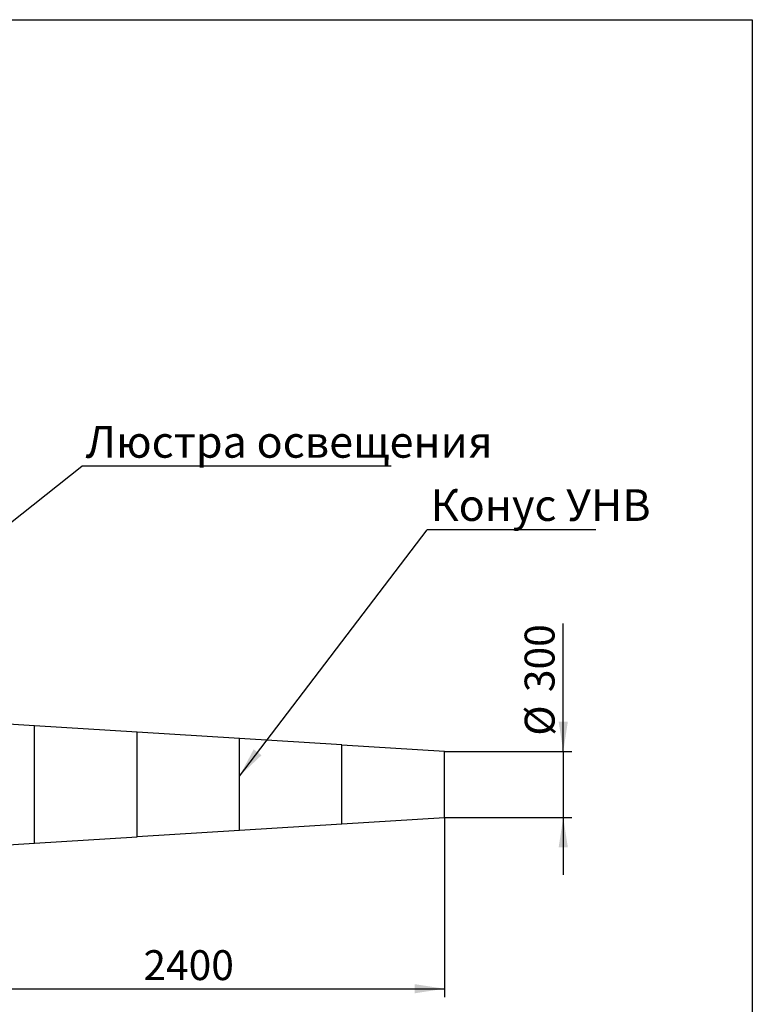
# Model space of a CAD drawing. Units: millimetres. Extents: x 320 to 8348, y 5 to 11680.
# Drawn here: x 4768 to 8200, y 7068 to 11680 of the extents above; entities that cross this region are included whole.
import ezdxf

# ---------------------------------------------------------------- set-up
doc = ezdxf.new("R2010")
doc.units = ezdxf.units.MM
doc.header["$LTSCALE"] = 40
doc.layers.add('THICK_LINE', color=7, linetype='Continuous', lineweight=25)
doc.styles.add('SLDTEXTSTYLE0', font='GOSTA.TTF', dxfattribs={"bigfont": 'bigfont'})
doc.styles.add('SLDTEXTSTYLE4', font='ARIAL.TTF', dxfattribs={"width": 0.948})
doc.styles.get("Standard").update_dxf_attribs({"font": 'ARIAL.TTF'})
doc.dimstyles.new('SLDDIMSTYLE0', dxfattribs={"dimtxt": 140, "dimasz": 140, "dimexe": 0, "dimexo": 0.0625, "dimgap": 35, "dimtad": 2, "dimrnd": 1e-09, "dimzin": 12, "dimdsep": 46, "dimtxsty": 'SLDTEXTSTYLE4', "dimsah": 1, "dimcen": 0.09, "dimadec": 0, "dimazin": 3, "dimtfac": 1, "dimtdec": 3, "dimtofl": 0, "dimtmove": 0, "dimatfit": 3, "dimfxl": 1, "dimfrac": 2, "dimtolj": 1, "dimtzin": 12, "dimarcsym": 0})
doc.dimstyles.new('SLDDIMSTYLE1', dxfattribs={"dimtxt": 140, "dimasz": 140, "dimexe": 0, "dimexo": 0.0625, "dimgap": 35, "dimtad": 2, "dimrnd": 1e-09, "dimzin": 12, "dimdsep": 46, "dimtxsty": 'SLDTEXTSTYLE4', "dimsah": 1, "dimcen": 0.09, "dimadec": 0, "dimazin": 3, "dimtfac": 1, "dimtdec": 3, "dimtmove": 0, "dimatfit": 0, "dimfxl": 1, "dimfrac": 2, "dimtolj": 1, "dimtzin": 12, "dimarcsym": 0})
doc.dimstyles.new('SLDDIMSTYLE2', dxfattribs={"dimtxt": 0.18, "dimasz": 140, "dimexe": 0, "dimexo": 0.0625, "dimgap": 0, "dimtad": 0, "dimtih": 1, "dimtoh": 1, "dimdec": 0, "dimrnd": 1e-09, "dimzin": 0, "dimdsep": 46, "dimtxsty": 'STANDARD', "dimsah": 1, "dimcen": 0.09, "dimadec": 0, "dimazin": 0, "dimtfac": 140, "dimtdec": 0, "dimtofl": 0, "dimtmove": 0, "dimatfit": 3, "dimfxl": 1, "dimfrac": 2, "dimtolj": 1, "dimtzin": 0, "dimarcsym": 0})

# ---------------------------------------------------------------- blocks, each defined once
blk = doc.blocks.new('_D_1')
at = {"layer": 'THICK_LINE', "color": 7}
for p, q in [((6757.5, 7943.3), (6757.5, 7101.3)), ((4357.5, 7793.3), (4357.5, 7101.3)), ((4357.5, 7141.3), (6757.5, 7141.3))]:
    blk.add_line(p, q, dxfattribs=at)
for points in [[(4357.5, 7141.3), (4497.5, 7119.8), (4497.5, 7162.9)], [(6757.5, 7141.3), (6617.5, 7162.9), (6617.5, 7119.8)]]:
    blk.add_solid(points, dxfattribs=at)
at = {"layer": 'THICK_LINE', "color": 7, "insert": (5347.3, 7321.8), "char_height": 140, "attachment_point": 1, "style": 'SLDTEXTSTYLE4'}
blk.add_mtext('2400', dxfattribs=at)
blk = doc.blocks.new('_D_7')
at = {"layer": 'THICK_LINE', "color": 7}
for p, q in [((7314.3, 8252.7), (7314.3, 8851.4)), ((6757.9, 8252.7), (7354.3, 8252.7)), ((7314.3, 8252.7), (7314.3, 7943.7)), ((6757.9, 7943.7), (7354.3, 7943.7)), ((7314.3, 7943.7), (7314.3, 7674.5))]:
    blk.add_line(p, q, dxfattribs=at)
for points in [[(7314.3, 8252.7), (7335.8, 8392.7), (7292.8, 8392.7)], [(7314.3, 7943.7), (7292.8, 7803.7), (7335.8, 7803.7)]]:
    blk.add_solid(points, dxfattribs=at)
at = {"layer": 'THICK_LINE', "color": 7, "char_height": 140, "attachment_point": 1, "rotation": 90, "style": 'SLDTEXTSTYLE4'}
for s, insert in [('300', (7133.4, 8530.6)), ('%%c', (7133.8, 8326.4))]:
    blk.add_mtext(s, dxfattribs=dict(at, insert=insert))
blk = doc.blocks.new('SW_NOTE_4')
at = {"layer": 'THICK_LINE', "color": 0}
blk.add_line((789.8, 0), (0, 0), dxfattribs=at)
at = {"layer": 'THICK_LINE', "color": 0, "insert": (16.9, 189.5), "char_height": 148.17, "attachment_point": 1, "style": 'SLDTEXTSTYLE0'}
blk.add_mtext('Конус УНВ', dxfattribs=at)
blk = doc.blocks.new('SW_NOTE_5')
at = {"layer": 'THICK_LINE', "color": 0}
blk.add_line((1448.9, 0), (0, 0), dxfattribs=at)
at = {"layer": 'THICK_LINE', "color": 0, "insert": (18.4, 188.3), "char_height": 148.167, "attachment_point": 1, "style": 'SLDTEXTSTYLE0'}
blk.add_mtext('Люстра освещения', dxfattribs=at)

msp = doc.modelspace()

# ---------------------------------------------------------------- linework, layer by layer
at = {"color": 7, "linetype": 'Continuous', "lineweight": 25}
for p, q in [((4837.471, 8372.745), (4357.502, 8402.743)), ((5317.471, 8343.246), (4837.471, 8373.246)), ((4837.471, 8302.441), (4837.471, 8373.246)), ((4837.471, 7823.242), (4837.471, 8302.441)), ((5317.471, 8280.165), (5317.471, 8343.246)), ((5797.471, 8312.745), (5317.471, 8342.745)), ((6277.471, 8283.246), (5797.471, 8313.246)), ((5797.471, 8257.889), (5797.471, 8313.246)), ((5317.471, 7853.242), (5317.471, 8280.165)), ((5797.471, 7883.242), (5797.471, 8257.889)), ((6277.471, 8235.613), (6277.471, 8283.246)), ((6757.502, 8252.743), (6277.471, 8282.745)), ((6277.471, 7913.242), (6277.471, 8235.613)), ((6757.502, 8212.964), (6757.502, 8252.743)), ((6757.502, 7943.745), (6757.502, 8212.964)), ((6277.471, 7913.743), (6757.502, 7943.745)), ((5797.471, 7883.242), (6277.471, 7913.242)), ((4837.471, 7823.242), (5317.471, 7853.242)), ((5317.471, 7853.743), (5797.471, 7883.743)), ((4357.502, 7793.745), (4837.471, 7823.743))]:
    msp.add_line(p, q, dxfattribs=at)
at = {"layer": 'THICK_LINE'}
for p, q in [((800, 11680), (8200, 11680)), ((8200, 11680), (8200, 200))]:
    msp.add_line(p, q, dxfattribs=at)

# ---------------------------------------------------------------- block references
at = {"layer": 'THICK_LINE', "color": 7}
for name, p in [('SW_NOTE_5', (5058.556, 9588.347)), ('SW_NOTE_4', (6676.391, 9291.107))]:
    msp.add_blockref(name, p, dxfattribs=at)

# ---------------------------------------------------------------- dimensions: what is measured, and where the dimension line sits
dim = msp.add_linear_dim(base=(7314.306, 7943.745), p1=(6757.502, 8252.743), p2=(6757.502, 7943.745), angle=90, text='%%c300', dimstyle='SLDDIMSTYLE1', dxfattribs=at)
dim.commit()
dim.dimension.update_dxf_attribs({"geometry": '_D_7', "text_midpoint": (7314.306, 8588.909), "dimtype": 160})
dim = msp.add_linear_dim(base=(6757.502, 7141.345), p1=(4357.502, 7793.745), p2=(6757.502, 7943.745), dimstyle='SLDDIMSTYLE0', dxfattribs=at)
dim.commit()
dim.dimension.update_dxf_attribs({"geometry": '_D_1', "text_midpoint": (5561.233, 7141.345), "dimtype": 160})

# ---------------------------------------------------------------- leaders
for points in [[(4299.922, 8986.744), (5058.556, 9588.347)], [(5797.471, 8137.432), (6676.391, 9291.107)]]:
    msp.add_leader(points, dimstyle='SLDDIMSTYLE2', dxfattribs=at)

doc.saveas('drawing.dxf')
